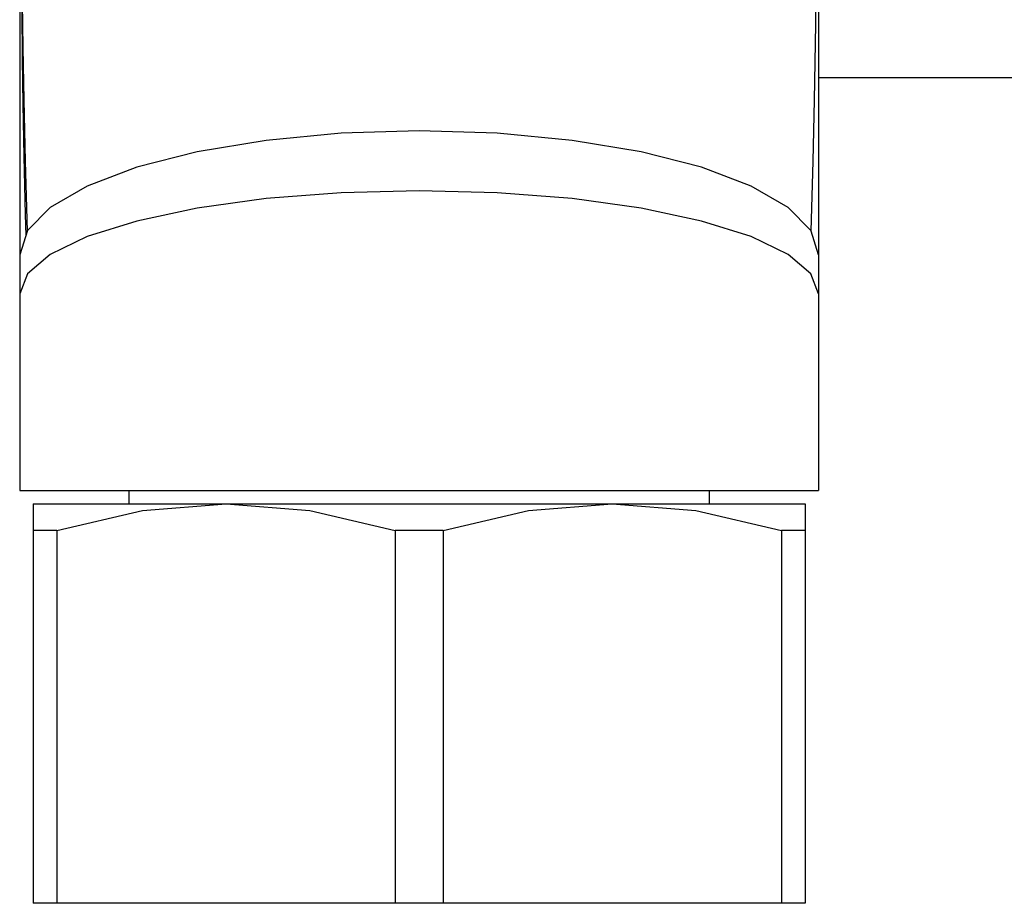
# Paper-space layout '_Back' of a CAD drawing. Units: millimetres. Extents: x -123 to 149, y 44 to 324.
# Drawn here: x -105 to -68, y 101 to 134 of the extents above; entities that cross this region are included whole.
import ezdxf

# ---------------------------------------------------------------- set-up
doc = ezdxf.new("R2010")
doc.units = ezdxf.units.MM

psp = doc.layouts.new('_Back')

# ---------------------------------------------------------------- linework, layer by layer
at = {"color": 7, "linetype": 'Continuous', "lineweight": 25}
for p, q in [((-105, 145), (-105, 116.5)), ((-75, 145), (-75, 116.5)), ((-75, 132), (-23.582, 132)), ((-75, 125.349), (-75.283, 126.237)), ((-105, 116.5), (-75, 116.5)), ((-100.9, 116.5), (-100.9, 116)), ((-79.1, 116), (-79.1, 116.5)), ((-104.5, 116), (-75.5, 116)), ((-75.5, 116), (-75.5, 101)), ((-103.603, 114.99), (-104.5, 114.99)), ((-104.5, 114.99), (-104.5, 101)), ((-103.603, 114.99), (-103.603, 101)), ((-89.103, 114.99), (-90.897, 114.99)), ((-90.897, 114.99), (-90.897, 101)), ((-89.103, 114.99), (-89.103, 101)), ((-76.397, 114.99), (-76.397, 101)), ((-75.5, 114.99), (-76.397, 114.99)), ((-75.5, 101), (-104.5, 101))]:
    psp.add_line(p, q, dxfattribs=at)
at = {"color": 7, "linetype": 'Continuous', "lineweight": 25, "flags": 128}
for points in [[(-104.934, 146.401), (-104.934, 146.141), (-104.935, 145.497), (-104.935, 144.583), (-104.935, 143.504), (-104.935, 141.964), (-104.935, 140.466), (-104.935, 139.141), (-104.934, 138.01), (-104.925, 136.617), (-104.904, 134.807), (-104.879, 133.133), (-104.842, 131.157), (-104.792, 128.859), (-104.725, 126.234)], [(-75.275, 126.234), (-75.208, 128.859), (-75.158, 131.157), (-75.107, 134.006), (-75.079, 136.206), (-75.066, 137.856), (-75.065, 139.141), (-75.065, 140.466), (-75.065, 141.964), (-75.065, 143.504), (-75.065, 144.583), (-75.065, 145.497), (-75.066, 146.141), (-75.066, 146.401)], [(-104.936, 143.61), (-104.936, 143.368), (-104.936, 142.774), (-104.936, 141.934), (-104.936, 140.946), (-104.935, 139.542), (-104.935, 138.183), (-104.935, 136.991), (-104.934, 135.948), (-104.924, 134.548), (-104.903, 132.692), (-104.878, 130.995), (-104.842, 129.042), (-104.792, 126.854), (-104.77, 126.072)], [(-90, 130), (-92.926, 129.91), (-95.74, 129.644), (-98.334, 129.213), (-100.607, 128.634), (-102.472, 127.929), (-103.858, 127.125), (-104.712, 126.254), (-105, 125.349)], [(-75.283, 126.237), (-75.288, 126.254), (-76.142, 127.125), (-77.528, 127.929), (-79.393, 128.634), (-81.666, 129.213), (-84.26, 129.644), (-87.074, 129.91), (-90, 130)], [(-90, 127.754), (-92.926, 127.679), (-95.74, 127.458), (-98.334, 127.098), (-100.607, 126.615), (-102.472, 126.028), (-103.858, 125.358), (-104.712, 124.632), (-105, 123.877)], [(-75, 123.877), (-75.288, 124.632), (-76.142, 125.358), (-77.528, 126.028), (-79.393, 126.615), (-81.666, 127.098), (-84.26, 127.458), (-87.074, 127.679), (-90, 127.754)], [(-104.5, 116), (-104.5, 115.742), (-104.5, 114.99)], [(-103.603, 114.99), (-100.391, 115.742), (-97.25, 116)], [(-97.25, 116), (-94.109, 115.742), (-90.897, 114.99)], [(-89.103, 114.99), (-85.891, 115.742), (-82.75, 116)], [(-82.75, 116), (-79.609, 115.742), (-76.397, 114.99)]]:
    psp.add_lwpolyline(points, dxfattribs=at)

doc.saveas('drawing.dxf')
